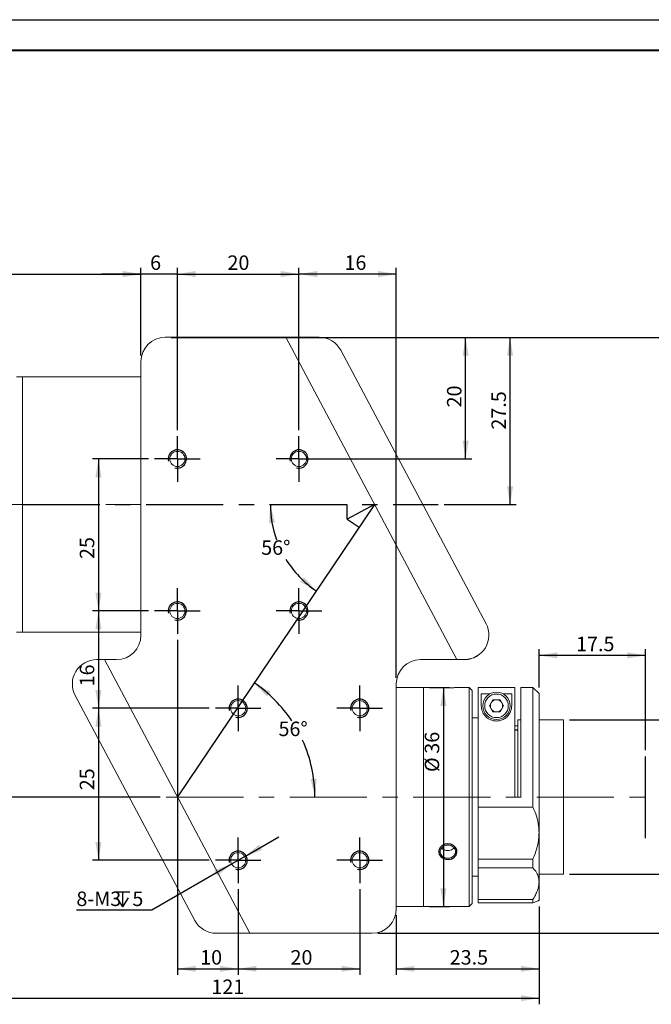
# Model space of a CAD drawing. Units: millimetres. Extents: x 0 to 443, y 0 to 297.
# Drawn here: x 229 to 333, y 135 to 297 of the extents above; entities that cross this region are included whole.
import ezdxf

# ---------------------------------------------------------------- set-up
doc = ezdxf.new("R2010")
doc.units = ezdxf.units.MM
doc.header["$PDSIZE"] = -1
doc.linetypes.add('CENTERX2', pattern=[20.32, 12.7, -2.54, 2.54, -2.54])
doc.layers.add('FORMAT', color=7, linetype='Continuous')
doc.styles.add('SLDTEXTSTYLE4', font='TXT', dxfattribs={"width": 0.7})
doc.dimstyles.new('SLDDIMSTYLE0', dxfattribs={"dimtxt": 2.728516, "dimasz": 3, "dimexe": 0, "dimexo": 0.0625, "dimgap": 0.682129, "dimtad": 1, "dimdec": 1, "dimrnd": 1e-09, "dimzin": 12, "dimdsep": 46, "dimtxsty": 'SLDTEXTSTYLE4', "dimsah": 1, "dimcen": 0.09, "dimadec": 0, "dimazin": 3, "dimtfac": 1, "dimtofl": 0, "dimtmove": 0, "dimatfit": 3, "dimfxl": 0, "dimfrac": 2, "dimtolj": 1, "dimtzin": 12, "dimarcsym": 0})
doc.dimstyles.new('SLDDIMSTYLE1', dxfattribs={"dimtxt": 2.728516, "dimasz": 3, "dimexe": 0, "dimexo": 0.0625, "dimgap": 0.682129, "dimtad": 0, "dimtih": 1, "dimtoh": 1, "dimdec": 4, "dimzin": 12, "dimdsep": 46, "dimtxsty": 'SLDTEXTSTYLE4', "dimsah": 1, "dimcen": 0.09, "dimazin": 3, "dimtfac": 1, "dimtofl": 0, "dimtmove": 0, "dimatfit": 3, "dimfxl": 0, "dimfrac": 2, "dimtolj": 1, "dimtzin": 12, "dimarcsym": 0})
doc.dimstyles.new('SLDDIMSTYLE2', dxfattribs={"dimtxt": 2.728516, "dimasz": 3, "dimexe": 0, "dimexo": 0.0625, "dimgap": 0.682129, "dimtad": 1, "dimdec": 6, "dimrnd": 1e-09, "dimzin": 12, "dimdsep": 46, "dimtxsty": 'SLDTEXTSTYLE4', "dimsah": 1, "dimcen": 0.09, "dimadec": 0, "dimazin": 3, "dimtfac": 1, "dimtofl": 0, "dimtmove": 0, "dimatfit": 3, "dimfxl": 0, "dimfrac": 2, "dimtolj": 1, "dimtzin": 12, "dimarcsym": 0})
doc.dimstyles.new('SLDDIMSTYLE3', dxfattribs={"dimtxt": 2.728516, "dimasz": 3, "dimexe": 0, "dimexo": 0.0625, "dimgap": 0.682129, "dimtad": 1, "dimdec": 1, "dimrnd": 1e-09, "dimzin": 12, "dimdsep": 46, "dimtxsty": 'SLDTEXTSTYLE4', "dimsah": 1, "dimcen": 0.09, "dimadec": 0, "dimazin": 3, "dimtfac": 1, "dimtmove": 0, "dimatfit": 0, "dimfxl": 0, "dimfrac": 2, "dimtolj": 1, "dimtzin": 12, "dimarcsym": 0})
doc.dimstyles.new('SLDDIMSTYLE4', dxfattribs={"dimtxt": 2.728516, "dimasz": 3, "dimexe": 0, "dimexo": 0.0625, "dimgap": 0.682129, "dimtad": 0, "dimtih": 1, "dimtoh": 1, "dimdec": 6, "dimrnd": 1e-09, "dimzin": 12, "dimdsep": 46, "dimtxsty": 'SLDTEXTSTYLE4', "dimsah": 1, "dimcen": 0, "dimadec": 0, "dimazin": 3, "dimtfac": 1, "dimtmove": 0, "dimatfit": 3, "dimfxl": 0, "dimfrac": 2, "dimtolj": 1, "dimtzin": 12, "dimarcsym": 0})

# ---------------------------------------------------------------- blocks, each defined once
blk = doc.blocks.new('_D_1')
at = {"layer": 'FORMAT'}
for p, q in [((314.17, 187.16), (314.17, 193.46)), ((331.69, 176.85), (331.69, 193.46)), ((331.69, 192.46), (314.17, 192.46))]:
    blk.add_line(p, q, dxfattribs=at)
for points in [[(314.17, 192.46), (317.17, 191.96), (317.17, 192.96)], [(331.69, 192.46), (328.69, 192.96), (328.69, 191.96)]]:
    blk.add_solid(points, dxfattribs=at)
at = {"layer": 'FORMAT', "insert": (320.26, 195.53), "char_height": 2.381, "attachment_point": 1, "style": 'SLDTEXTSTYLE4'}
blk.add_mtext('17.5', dxfattribs=at)
blk = doc.blocks.new('_D_2')
at = {"layer": 'FORMAT'}
for start, end in [(180, 199.704), (211.496, 236)]:
    blk.add_arc((287.11, 217.26), 17.14, start, end, dxfattribs=at)
for points in [[(269.97, 217.26), (269.73, 214.23), (270.73, 214.32)], [(277.53, 203.06), (275.51, 205.33), (274.88, 204.56)]]:
    blk.add_solid(points, dxfattribs=at)
at = {"layer": 'FORMAT', "insert": (268.46, 211.38), "char_height": 2.381, "attachment_point": 1, "style": 'SLDTEXTSTYLE4'}
blk.add_mtext('56°', dxfattribs=at)
blk = doc.blocks.new('_D_3')
at = {"layer": 'FORMAT'}
for start, end in [(33.5645, 56), (0, 24.3656)]:
    blk.add_arc((254.66, 169.16), 22.63, start, end, dxfattribs=at)
for points in [[(267.32, 187.92), (269.38, 185.69), (269.99, 186.48)], [(277.29, 169.16), (277.59, 172.19), (276.59, 172.12)]]:
    blk.add_solid(points, dxfattribs=at)
at = {"layer": 'FORMAT', "insert": (271.31, 181.57), "char_height": 2.381, "attachment_point": 1, "style": 'SLDTEXTSTYLE4'}
blk.add_mtext('56°', dxfattribs=at)
blk = doc.blocks.new('_D_4')
at = {"layer": 'FORMAT'}
for p, q in [((273.49, 244.76), (310.4, 244.76)), ((309.4, 217.26), (309.4, 244.76)), ((298.55, 217.26), (310.4, 217.26))]:
    blk.add_line(p, q, dxfattribs=at)
for points in [[(309.4, 244.76), (308.9, 241.76), (309.9, 241.76)], [(309.4, 217.26), (309.9, 220.26), (308.9, 220.26)]]:
    blk.add_solid(points, dxfattribs=at)
at = {"layer": 'FORMAT', "insert": (306.34, 229.59), "char_height": 2.381, "attachment_point": 1, "rotation": 90, "style": 'SLDTEXTSTYLE4'}
blk.add_mtext('27.5', dxfattribs=at)
blk = doc.blocks.new('_D_5')
at = {"layer": 'FORMAT'}
for p, q in [((319.17, 181.86), (343.59, 181.86)), ((342.59, 181.86), (342.59, 156.46)), ((319.17, 156.46), (343.59, 156.46))]:
    blk.add_line(p, q, dxfattribs=at)
for points in [[(342.59, 181.86), (342.09, 178.86), (343.09, 178.86)], [(342.59, 156.46), (343.09, 159.46), (342.09, 159.46)]]:
    blk.add_solid(points, dxfattribs=at)
at = {"layer": 'FORMAT', "insert": (339.52, 156.72), "char_height": 2.3813, "attachment_point": 1, "rotation": 90, "style": 'SLDTEXTSTYLE4'}
blk.add_mtext('US.St.1"×1/32', dxfattribs=at)
blk = doc.blocks.new('_D_6')
at = {"layer": 'FORMAT'}
for p, q in [((193.2, 239.26), (193.2, 256.17)), ((248.67, 241.76), (248.67, 256.17)), ((193.2, 255.17), (248.67, 255.17))]:
    blk.add_line(p, q, dxfattribs=at)
for points in [[(193.2, 255.17), (196.2, 254.67), (196.2, 255.67)], [(248.67, 255.17), (245.67, 255.67), (245.67, 254.67)]]:
    blk.add_solid(points, dxfattribs=at)
at = {"layer": 'FORMAT', "insert": (217.41, 258.23), "char_height": 2.381, "attachment_point": 1, "style": 'SLDTEXTSTYLE4'}
blk.add_mtext('55.5', dxfattribs=at)
blk = doc.blocks.new('_D_7')
at = {"layer": 'FORMAT'}
for p, q in [((193.2, 195.26), (193.2, 135.08)), ((314.17, 151.16), (314.17, 135.08)), ((193.2, 136.08), (314.17, 136.08))]:
    blk.add_line(p, q, dxfattribs=at)
for points in [[(193.2, 136.08), (196.2, 135.58), (196.2, 136.58)], [(314.17, 136.08), (311.17, 136.58), (311.17, 135.58)]]:
    blk.add_solid(points, dxfattribs=at)
at = {"layer": 'FORMAT', "insert": (260.27, 139.15), "char_height": 2.381, "attachment_point": 1, "style": 'SLDTEXTSTYLE4'}
blk.add_mtext('121', dxfattribs=at)
blk = doc.blocks.new('_D_8')
at = {"layer": 'FORMAT'}
for p, q in [((273.49, 244.76), (361.17, 244.76)), ((360.17, 244.76), (360.17, 146.76)), ((287.67, 146.76), (361.17, 146.76))]:
    blk.add_line(p, q, dxfattribs=at)
for points in [[(360.17, 244.76), (359.67, 241.76), (360.67, 241.76)], [(360.17, 146.76), (360.67, 149.76), (359.67, 149.76)]]:
    blk.add_solid(points, dxfattribs=at)
at = {"layer": 'FORMAT', "insert": (357.1, 183.26), "char_height": 2.381, "attachment_point": 1, "rotation": 90, "style": 'SLDTEXTSTYLE4'}
blk.add_mtext('98', dxfattribs=at)
blk = doc.blocks.new('_D_9')
at = {"layer": 'FORMAT'}
for p, q in [((248.67, 241.76), (248.67, 256.17)), ((254.67, 229.51), (254.67, 256.17)), ((248.67, 255.17), (242.17, 255.17)), ((254.67, 255.17), (248.67, 255.17)), ((254.67, 255.17), (261.17, 255.17))]:
    blk.add_line(p, q, dxfattribs=at)
for points in [[(248.67, 255.17), (245.67, 255.67), (245.67, 254.67)], [(254.67, 255.17), (257.67, 254.67), (257.67, 255.67)]]:
    blk.add_solid(points, dxfattribs=at)
at = {"layer": 'FORMAT', "insert": (250.19, 258.23), "char_height": 2.38, "attachment_point": 1, "style": 'SLDTEXTSTYLE4'}
blk.add_mtext('6', dxfattribs=at)
blk = doc.blocks.new('_D_10')
at = {"layer": 'FORMAT'}
for p, q in [((253.67, 244.76), (303.09, 244.76)), ((302.09, 224.76), (302.09, 244.76)), ((275.67, 224.76), (303.09, 224.76))]:
    blk.add_line(p, q, dxfattribs=at)
for points in [[(302.09, 244.76), (301.59, 241.76), (302.59, 241.76)], [(302.09, 224.76), (302.59, 227.76), (301.59, 227.76)]]:
    blk.add_solid(points, dxfattribs=at)
at = {"layer": 'FORMAT', "insert": (299.02, 233.24), "char_height": 2.381, "attachment_point": 1, "rotation": 90, "style": 'SLDTEXTSTYLE4'}
blk.add_mtext('20', dxfattribs=at)
blk = doc.blocks.new('_D_11')
at = {"layer": 'FORMAT'}
for p, q in [((254.67, 229.51), (254.67, 256.17)), ((274.67, 229.51), (274.67, 256.17)), ((254.67, 255.17), (274.67, 255.17))]:
    blk.add_line(p, q, dxfattribs=at)
for points in [[(254.67, 255.17), (257.67, 254.67), (257.67, 255.67)], [(274.67, 255.17), (271.67, 255.67), (271.67, 254.67)]]:
    blk.add_solid(points, dxfattribs=at)
at = {"layer": 'FORMAT', "insert": (262.91, 258.23), "char_height": 2.381, "attachment_point": 1, "style": 'SLDTEXTSTYLE4'}
blk.add_mtext('20', dxfattribs=at)
blk = doc.blocks.new('_D_12')
at = {"layer": 'FORMAT'}
for p, q in [((249.92, 224.76), (240.69, 224.76)), ((241.69, 224.76), (241.69, 199.76)), ((249.92, 199.76), (240.69, 199.76))]:
    blk.add_line(p, q, dxfattribs=at)
for points in [[(241.69, 224.76), (241.19, 221.76), (242.19, 221.76)], [(241.69, 199.76), (242.19, 202.76), (241.19, 202.76)]]:
    blk.add_solid(points, dxfattribs=at)
at = {"layer": 'FORMAT', "insert": (238.62, 208.31), "char_height": 2.381, "attachment_point": 1, "rotation": 90, "style": 'SLDTEXTSTYLE4'}
blk.add_mtext('25', dxfattribs=at)
blk = doc.blocks.new('_D_13')
at = {"layer": 'FORMAT'}
for p, q in [((249.92, 199.76), (240.69, 199.76)), ((241.69, 199.76), (241.69, 183.76)), ((259.92, 183.76), (240.69, 183.76))]:
    blk.add_line(p, q, dxfattribs=at)
for points in [[(241.69, 199.76), (241.19, 196.76), (242.19, 196.76)], [(241.69, 183.76), (242.19, 186.76), (241.19, 186.76)]]:
    blk.add_solid(points, dxfattribs=at)
at = {"layer": 'FORMAT', "insert": (238.62, 187.36), "char_height": 2.381, "attachment_point": 1, "rotation": 90, "style": 'SLDTEXTSTYLE4'}
blk.add_mtext('16', dxfattribs=at)
blk = doc.blocks.new('_D_14')
at = {"layer": 'FORMAT'}
for p, q in [((259.92, 183.76), (240.69, 183.76)), ((241.69, 183.76), (241.69, 158.76)), ((259.92, 158.76), (240.69, 158.76))]:
    blk.add_line(p, q, dxfattribs=at)
for points in [[(241.69, 183.76), (241.19, 180.76), (242.19, 180.76)], [(241.69, 158.76), (242.19, 161.76), (241.19, 161.76)]]:
    blk.add_solid(points, dxfattribs=at)
at = {"layer": 'FORMAT', "insert": (238.62, 170.28), "char_height": 2.381, "attachment_point": 1, "rotation": 90, "style": 'SLDTEXTSTYLE4'}
blk.add_mtext('25', dxfattribs=at)
blk = doc.blocks.new('_D_15')
at = {"layer": 'FORMAT'}
for p, q in [((254.67, 195.01), (254.67, 139.92)), ((264.67, 154.01), (264.67, 139.92)), ((254.67, 140.92), (264.67, 140.92))]:
    blk.add_line(p, q, dxfattribs=at)
for points in [[(254.67, 140.92), (257.67, 140.42), (257.67, 141.42)], [(264.67, 140.92), (261.67, 141.42), (261.67, 140.42)]]:
    blk.add_solid(points, dxfattribs=at)
at = {"layer": 'FORMAT', "insert": (258.42, 143.99), "char_height": 2.381, "attachment_point": 1, "style": 'SLDTEXTSTYLE4'}
blk.add_mtext('10', dxfattribs=at)
blk = doc.blocks.new('_D_16')
at = {"layer": 'FORMAT'}
for p, q in [((264.67, 154.01), (264.67, 139.92)), ((284.67, 154.01), (284.67, 139.92)), ((264.67, 140.92), (284.67, 140.92))]:
    blk.add_line(p, q, dxfattribs=at)
for points in [[(264.67, 140.92), (267.67, 140.42), (267.67, 141.42)], [(284.67, 140.92), (281.67, 141.42), (281.67, 140.42)]]:
    blk.add_solid(points, dxfattribs=at)
at = {"layer": 'FORMAT', "insert": (273.28, 143.99), "char_height": 2.381, "attachment_point": 1, "style": 'SLDTEXTSTYLE4'}
blk.add_mtext('20', dxfattribs=at)
blk = doc.blocks.new('SW_SYMBOL_HOLE_DEPTH')
at = {"layer": 'FORMAT', "color": 0}
for p, q in [((0, 875), (800, 875)), ((100, 555), (400, 75)), ((400, 875), (400, 75)), ((700, 555), (400, 75))]:
    blk.add_line(p, q, dxfattribs=at)
blk = doc.blocks.new('_D_17')
at = {"layer": 'FORMAT'}
for p, q in [((265.75, 159.39), (271.38, 162.64)), ((265.75, 159.39), (263.58, 158.14)), ((263.58, 158.14), (250.45, 150.55)), ((250.45, 150.55), (238.06, 150.55))]:
    blk.add_line(p, q, dxfattribs=at)
for points in [[(265.75, 159.39), (268.6, 160.46), (268.1, 161.32)], [(263.58, 158.14), (260.74, 157.07), (261.24, 156.21)]]:
    blk.add_solid(points, dxfattribs=at)
at = {"layer": 'FORMAT', "xscale": 0.003069592555331992, "yscale": 0.003069592555331992, "zscale": 0.003069592555331992}
blk.add_blockref('SW_SYMBOL_HOLE_DEPTH', (244.41, 150.89), dxfattribs=at)
at = {"layer": 'FORMAT', "attachment_point": 1, "style": 'SLDTEXTSTYLE4'}
for s, insert, char_height in [('8-M3', (238.06, 153.62), 2.381), ('5', (247.27, 153.62), 2.38)]:
    blk.add_mtext(s, dxfattribs=dict(at, insert=insert, char_height=char_height))
blk = doc.blocks.new('_D_18')
at = {"layer": 'FORMAT'}
for p, q in [((314.17, 151.16), (314.17, 139.92)), ((290.67, 149.76), (290.67, 139.92)), ((290.67, 140.92), (314.17, 140.92))]:
    blk.add_line(p, q, dxfattribs=at)
for points in [[(290.67, 140.92), (293.67, 140.42), (293.67, 141.42)], [(314.17, 140.92), (311.17, 141.42), (311.17, 140.42)]]:
    blk.add_solid(points, dxfattribs=at)
at = {"layer": 'FORMAT', "insert": (299.47, 143.99), "char_height": 2.381, "attachment_point": 1, "style": 'SLDTEXTSTYLE4'}
blk.add_mtext('23.5', dxfattribs=at)
blk = doc.blocks.new('_D_19')
at = {"layer": 'FORMAT'}
for p, q in [((296.17, 187.16), (299.43, 187.16)), ((298.43, 187.16), (298.43, 151.16)), ((296.17, 151.16), (299.43, 151.16))]:
    blk.add_line(p, q, dxfattribs=at)
for points in [[(298.43, 187.16), (297.93, 184.16), (298.93, 184.16)], [(298.43, 151.16), (298.93, 154.16), (297.93, 154.16)]]:
    blk.add_solid(points, dxfattribs=at)
at = {"layer": 'FORMAT', "char_height": 2.381, "attachment_point": 1, "rotation": 90, "style": 'SLDTEXTSTYLE4'}
for s, insert in [('36', (295.36, 176.29)), ('%%c', (295.36, 173.28))]:
    blk.add_mtext(s, dxfattribs=dict(at, insert=insert))
blk = doc.blocks.new('_D_20')
at = {"layer": 'FORMAT'}
for p, q in [((274.67, 229.51), (274.67, 256.17)), ((290.67, 188.76), (290.67, 256.17)), ((290.67, 255.17), (274.67, 255.17))]:
    blk.add_line(p, q, dxfattribs=at)
for points in [[(274.67, 255.17), (277.67, 254.67), (277.67, 255.67)], [(290.67, 255.17), (287.67, 255.67), (287.67, 254.67)]]:
    blk.add_solid(points, dxfattribs=at)
at = {"layer": 'FORMAT', "insert": (282.16, 258.23), "char_height": 2.381, "attachment_point": 1, "style": 'SLDTEXTSTYLE4'}
blk.add_mtext('16', dxfattribs=at)
blk = doc.blocks.new('_D_21')
at = {"layer": 'FORMAT'}
for p, q in [((185.28, 217.26), (185.28, 169.16)), ((251.83, 169.16), (184.28, 169.16))]:
    blk.add_line(p, q, dxfattribs=at)
for points in [[(185.28, 217.26), (184.78, 214.26), (185.78, 214.26)], [(185.28, 169.16), (185.78, 172.16), (184.78, 172.16)]]:
    blk.add_solid(points, dxfattribs=at)
at = {"layer": 'FORMAT', "insert": (182.21, 189.29), "char_height": 2.381, "attachment_point": 1, "rotation": 90, "style": 'SLDTEXTSTYLE4'}
blk.add_mtext('48.1', dxfattribs=at)
blk = doc.blocks.new('SW_CENTERMARKSYMBOL_0')
at = {"layer": 'FORMAT', "color": 0}
for p, q in [((0, 2.5), (0, 3.75)), ((0, 0), (0, 2.5)), ((-2.5, 0), (-3.75, 0)), ((0, 0), (-2.5, 0)), ((0, 0), (0, -2.5)), ((0, 0), (2.5, 0)), ((2.5, 0), (3.75, 0)), ((0, -2.5), (0, -3.75))]:
    blk.add_line(p, q, dxfattribs=at)
blk = doc.blocks.new('SW_CENTERMARKSYMBOL_1')
at = {"layer": 'FORMAT', "color": 0}
for p, q in [((0, 2.5), (0, 3.75)), ((0, 0), (0, 2.5)), ((-2.5, 0), (-3.75, 0)), ((0, 0), (-2.5, 0)), ((0, 0), (0, -2.5)), ((0, 0), (2.5, 0)), ((2.5, 0), (3.75, 0)), ((0, -2.5), (0, -3.75))]:
    blk.add_line(p, q, dxfattribs=at)
blk = doc.blocks.new('SW_CENTERMARKSYMBOL_2')
at = {"layer": 'FORMAT', "color": 0}
for p, q in [((0, 2.5), (0, 3.75)), ((0, 0), (0, 2.5)), ((-2.5, 0), (-3.75, 0)), ((0, 0), (-2.5, 0)), ((0, 0), (0, -2.5)), ((0, 0), (2.5, 0)), ((2.5, 0), (3.75, 0)), ((0, -2.5), (0, -3.75))]:
    blk.add_line(p, q, dxfattribs=at)
blk = doc.blocks.new('SW_CENTERMARKSYMBOL_3')
at = {"layer": 'FORMAT', "color": 0}
for p, q in [((0, 2.5), (0, 3.75)), ((0, 0), (0, 2.5)), ((-2.5, 0), (-3.75, 0)), ((0, 0), (-2.5, 0)), ((0, 0), (0, -2.5)), ((0, 0), (2.5, 0)), ((2.5, 0), (3.75, 0)), ((0, -2.5), (0, -3.75))]:
    blk.add_line(p, q, dxfattribs=at)
blk = doc.blocks.new('SW_CENTERMARKSYMBOL_4')
at = {"layer": 'FORMAT', "color": 0}
for p, q in [((0, 2.5), (0, 3.75)), ((0, 0), (0, 2.5)), ((-2.5, 0), (-3.75, 0)), ((0, 0), (-2.5, 0)), ((0, 0), (0, -2.5)), ((0, 0), (2.5, 0)), ((2.5, 0), (3.75, 0)), ((0, -2.5), (0, -3.75))]:
    blk.add_line(p, q, dxfattribs=at)
blk = doc.blocks.new('SW_CENTERMARKSYMBOL_5')
at = {"layer": 'FORMAT', "color": 0}
for p, q in [((0, 2.5), (0, 3.75)), ((0, 0), (0, 2.5)), ((-2.5, 0), (-3.75, 0)), ((0, 0), (-2.5, 0)), ((0, 0), (0, -2.5)), ((0, 0), (2.5, 0)), ((2.5, 0), (3.75, 0)), ((0, -2.5), (0, -3.75))]:
    blk.add_line(p, q, dxfattribs=at)
blk = doc.blocks.new('SW_CENTERMARKSYMBOL_6')
at = {"layer": 'FORMAT', "color": 0}
for p, q in [((0, 2.5), (0, 3.75)), ((0, 0), (0, 2.5)), ((-2.5, 0), (-3.75, 0)), ((0, 0), (-2.5, 0)), ((0, 0), (0, -2.5)), ((0, 0), (2.5, 0)), ((2.5, 0), (3.75, 0)), ((0, -2.5), (0, -3.75))]:
    blk.add_line(p, q, dxfattribs=at)
blk = doc.blocks.new('SW_CENTERMARKSYMBOL_7')
at = {"layer": 'FORMAT', "color": 0}
for p, q in [((0, 2.5), (0, 3.75)), ((0, 0), (0, 2.5)), ((-2.5, 0), (-3.75, 0)), ((0, 0), (-2.5, 0)), ((0, 0), (0, -2.5)), ((0, 0), (2.5, 0)), ((2.5, 0), (3.75, 0)), ((0, -2.5), (0, -3.75))]:
    blk.add_line(p, q, dxfattribs=at)

msp = doc.modelspace()

# ---------------------------------------------------------------- linework, layer by layer
at = {"color": 7, "linetype": 'Continuous', "lineweight": 15}
for p, q in [((272.4858924, 244.7643295), (252.6664923, 244.7643295)), ((300.6541862, 191.787474), (272.4858924, 244.7643295)), ((278.0104403, 244.7643295), (272.4858924, 244.7643295)), ((300.6664923, 191.7643295), (272.4858924, 244.7643295)), ((305.456849, 197.6653602), (281.5422307, 242.6422158)), ((248.6664923, 240.7643295), (248.6664923, 195.7643295)), ((229.1964923, 238.2643295), (228.2208756, 238.2643295)), ((248.6664923, 238.2643295), (229.1964923, 238.2643295)), ((229.1964923, 217.2643295), (229.1964923, 238.2643295)), ((229.1964923, 196.2643295), (229.1964923, 217.2643295)), ((228.2208756, 196.2643295), (229.1964923, 196.2643295)), ((229.1964923, 196.2643295), (248.6664923, 196.2643295)), ((242.6652537, 191.766659), (241.3943813, 191.766659)), ((242.6652537, 191.766659), (266.5934167, 146.7643295)), ((242.6664923, 191.7643295), (266.5934167, 146.7643295)), ((244.6664923, 191.7643295), (242.6664923, 191.7643295)), ((294.6664923, 191.7643295), (300.6664923, 191.7643295)), ((300.6541862, 191.787474), (301.9250586, 191.787474)), ((300.6664923, 191.7643295), (301.8899742, 191.7643295)), ((290.6664923, 150.7643295), (290.6664923, 187.7643295)), ((295.1664923, 187.1643295), (290.6664923, 187.1643295)), ((297.9324349, 187.1643295), (295.1664923, 187.1643295)), ((295.1664923, 169.1643295), (295.1664923, 187.1643295)), ((302.6664923, 187.1643295), (300.4150404, 187.1643295)), ((303.1664923, 186.6643295), (302.6664923, 187.1643295)), ((302.6664923, 169.1643295), (302.6664923, 187.1643295)), ((303.1664923, 186.6643295), (303.1664923, 169.1643295)), ((304.1664923, 167.4786605), (304.1664923, 187.1573838)), ((304.1664923, 187.1573838), (310.1664923, 187.1573838)), ((310.1664923, 169.1643295), (310.1664923, 187.1573838)), ((313.1664923, 187.1643295), (311.1664923, 187.1643295)), ((311.1664923, 187.1643295), (311.1664923, 169.1643295)), ((314.1664923, 186.1643295), (313.1664923, 187.1643295)), ((313.1664923, 167.4786605), (313.1664923, 187.1643295)), ((237.8625909, 185.8887728), (257.5370785, 148.8864433)), ((304.6664923, 186.1348923), (306.0804985, 186.1348923)), ((304.6664923, 184.1643295), (304.6664923, 186.1348923)), ((306.0117918, 184.1643295), (306.589142, 185.1643295)), ((306.589142, 185.1643295), (307.7438426, 185.1643295)), ((307.7438426, 185.1643295), (308.3211928, 184.1643295)), ((308.2524861, 186.1348923), (309.6664923, 186.1348923)), ((309.6664923, 186.1348923), (309.6664923, 184.1643295)), ((314.1664923, 186.1643295), (314.1664923, 163.3499871)), ((306.589142, 183.1643295), (306.0117918, 184.1643295)), ((307.7438426, 183.1643295), (306.589142, 183.1643295)), ((308.3211928, 184.1643295), (307.7438426, 183.1643295)), ((304.1664923, 182.1643295), (303.1664923, 182.1643295)), ((311.1664923, 181.8643295), (310.6664923, 181.8643295)), ((310.6664923, 169.1643295), (310.6664923, 181.8643295)), ((318.1664923, 181.8643295), (314.1664923, 181.8643295)), ((318.1664923, 169.1643295), (318.1664923, 181.8643295)), ((310.6664923, 180.8643295), (310.1664923, 180.8643295)), ((295.1664923, 151.1643295), (295.1664923, 169.1643295)), ((302.6664923, 151.1643295), (302.6664923, 169.1643295)), ((303.1664923, 169.1643295), (303.1664923, 151.6643295)), ((310.1664923, 169.1643295), (311.1664923, 169.1643295)), ((318.1664923, 156.4643295), (318.1664923, 169.1643295)), ((304.1664923, 167.4786605), (304.1664923, 158.9362969)), ((313.1664923, 167.4786605), (304.1664923, 167.4786605)), ((314.1664923, 163.3499871), (314.1664923, 155.2387448)), ((304.1664923, 158.9362969), (313.1664923, 158.9362969)), ((304.1664923, 157.5045065), (304.1664923, 158.9362969)), ((313.1664923, 157.5045065), (313.1664923, 158.9362969)), ((313.1664923, 157.5045065), (304.1664923, 157.5045065)), ((304.1664923, 157.5045065), (304.1664923, 152.2903563)), ((303.1664923, 156.1643295), (304.1664923, 156.1643295)), ((314.1664923, 156.4643295), (318.1664923, 156.4643295)), ((314.1664923, 155.2387448), (314.1664923, 152.1643295)), ((304.1664923, 152.2903563), (313.1664923, 152.2903563)), ((304.1664923, 151.7476629), (304.1664923, 152.2903563)), ((313.1664923, 151.7476629), (313.1664923, 152.2903563)), ((290.6664923, 151.1643295), (295.1664923, 151.1643295)), ((295.1664923, 151.1643295), (302.6664923, 151.1643295)), ((302.6664923, 151.1643295), (303.1664923, 151.6643295)), ((304.1664923, 151.7476629), (313.1664923, 151.7476629)), ((261.0688688, 146.7643295), (266.5934167, 146.7643295)), ((266.5934167, 146.7643295), (286.6664923, 146.7643295))]:
    msp.add_line(p, q, dxfattribs=at)
for centre, radius in [((254.6664923, 224.7643295), 1.25), ((274.6664923, 224.7643295), 1.25), ((254.6664923, 199.7643295), 1.25), ((274.6664923, 199.7643295), 1.25), ((307.1664923, 184.1643295), 2.25), ((264.6664923, 183.7643295), 1.25), ((284.6664923, 183.7643295), 1.25), ((307.1664923, 184.1643295), 1.9375), ((264.6664923, 158.7643295), 1.25), ((284.6664923, 158.7643295), 1.25)]:
    msp.add_circle(centre, radius, dxfattribs=at)
for centre, radius, start, end in [((252.6664923, 240.7643295), 4, 90, 180), ((278.0104403, 240.7643295), 4, 28, 90), ((301.9250586, 195.787474), 4, 270, 28), ((244.6664923, 195.7643295), 4, 270, 0), ((241.3943813, 187.766659), 4, 90, 208), ((294.6664923, 187.7643295), 4, 90, 180), ((301.8899742, 195.7643295), 4, 270, 303.713032024), ((307.1664923, 184.1643295), 1, 150, 210), ((307.1664923, 184.1643295), 1, 90, 150), ((307.1664923, 184.1643295), 1, 30, 90), ((307.1664923, 184.1643295), 1, 330, 30), ((307.1664923, 184.1643295), 1, 210, 270), ((307.1664923, 184.1643295), 1, 270, 330), ((286.6664923, 150.7643295), 4, 270, 0), ((261.0688688, 150.7643295), 4, 208, 270)]:
    msp.add_arc(centre, radius, start, end, dxfattribs=at)
for points, knots in [([(299.1664923, 187.1208743), (299.0261985, 187.1218563), (298.7456192, 187.1238202), (298.3707002, 187.1376163), (298.09054, 187.1525594), (297.9313654, 187.1632849), (297.9321313, 187.1632475), (297.9324349, 187.1632326)], [0, 0, 0, 0, 0.2144854054, 0.4289582692, 0.6437564801, 0.8587676128, 1, 1, 1, 1]), ([(300.4150404, 187.1642314), (300.4155236, 187.164264), (300.4389332, 187.1658466), (300.355359, 187.1600163), (300.1594233, 187.1476648), (299.8352502, 187.1321579), (299.4865209, 187.1223225), (299.2563535, 187.121281), (299.1664923, 187.1208743)], [0, 0, 0, 0, 0.0045141452, 0.2187133675, 0.4329094248, 0.6475524932, 0.8623985831, 1, 1, 1, 1]), ([(309.6664923, 184.1643295), (309.6529576, 183.9582489), (309.6259367, 183.5468251), (309.3635713, 182.9026215), (308.9140185, 182.3256154), (308.3208197, 181.9104527), (307.6587473, 181.6830441), (306.997648, 181.6418591), (306.3740845, 181.7679494), (305.7650576, 182.0548811), (305.2998568, 182.464112), (304.985303, 182.9146346), (304.7231918, 183.4824451), (304.6895443, 183.8870997), (304.6664923, 184.1643295)], [0, 0, 0, 0, 0.1059715802, 0.2115638361, 0.3068040321, 0.3877743164, 0.4526488278, 0.5177797238, 0.5772937131, 0.6387635919, 0.728814861, 0.7936701623, 0.8586429528, 1, 1, 1, 1]), ([(313.1664923, 167.4786605), (313.3766444, 167.0030818), (313.8019783, 166.040542), (314.1182241, 164.6315048), (314.1528905, 163.7111146), (314.1664923, 163.3499871)], [0, 0, 0, 0, 0.3724243022, 0.7537622107, 1, 1, 1, 1]), ([(314.1664923, 163.3499871), (314.1527408, 162.9717396), (314.1250191, 162.2092258), (313.9075228, 161.0820532), (313.5922809, 159.9844125), (313.3088732, 159.2867798), (313.1664923, 158.9362969)], [0, 0, 0, 0, 0.2549793005, 0.5140158474, 0.7558469335, 1, 1, 1, 1]), ([(299.1664923, 159.1035254), (299.0261211, 159.1149711), (298.7453869, 159.1378617), (298.3716299, 159.3171084), (298.087046, 159.5837851), (297.9239474, 159.9212535), (297.9009904, 160.2900245), (298.0203372, 160.6493244), (298.2684104, 160.9576724), (298.61785, 161.1782877), (299.0293512, 161.2834858), (299.4559321, 161.2600294), (299.8496015, 161.1113059), (300.1667036, 160.8557066), (300.371479, 160.5240476), (300.4403625, 160.1560174), (300.3658362, 159.7944865), (300.1566075, 159.4783619), (299.8360137, 159.2428767), (299.4864075, 159.1205902), (299.2563217, 159.1083171), (299.1664923, 159.1035254)], [0, 0, 0, 0, 0.0536004804, 0.1071978267, 0.160876478, 0.2146083391, 0.2682520075, 0.3218040362, 0.3754032987, 0.4291152795, 0.4828300325, 0.5364325507, 0.5899832042, 0.6436230745, 0.6973541382, 0.7510362137, 0.8046058844, 0.8581747635, 0.9118554369, 0.9655868844, 1, 1, 1, 1]), ([(298.1664923, 160.7854215), (298.1751542, 160.7717576), (298.2501142, 160.6535096), (298.5023909, 160.500743), (298.8439029, 160.3735723), (299.0755991, 160.3616985), (299.1664923, 160.3570405)], [0, 0, 0, 0, 0.0470249844, 0.4069550619, 0.7673514611, 1, 1, 1, 1]), ([(299.1664923, 160.3570405), (299.3061706, 160.3688143), (299.5855163, 160.3923611), (299.9456053, 160.5537675), (300.1037883, 160.722708), (300.1751634, 160.7989371)], [0, 0, 0, 0, 0.3543492335, 0.7086705125, 1, 1, 1, 1]), ([(313.1664923, 157.5045065), (313.3766444, 157.2685436), (313.8019783, 156.7909701), (314.1182241, 156.0089917), (314.1528905, 155.4557979), (314.1664923, 155.2387448)], [0, 0, 0, 0, 0.3724243022, 0.7537622107, 1, 1, 1, 1]), ([(314.1664923, 155.2387448), (314.1527408, 155.0044813), (314.1250191, 154.5322267), (313.9075228, 153.7900905), (313.5922809, 153.0406443), (313.3088732, 152.5412477), (313.1664923, 152.2903563)], [0, 0, 0, 0, 0.2549793005, 0.5140158474, 0.7558469335, 1, 1, 1, 1]), ([(314.1664923, 152.1643295), (314.1527408, 152.1587823), (314.1250191, 152.1475994), (313.9075228, 152.0589272), (313.5922809, 151.9287472), (313.3088732, 151.8082163), (313.1664923, 151.7476629)], [0, 0, 0, 0, 0.25497930054, 0.5140158474, 0.75584693355, 1, 1, 1, 1])]:
    msp.add_open_spline(points, degree=3, knots=knots, dxfattribs=at)
at = {"layer": 'FORMAT'}
for p, q in [((0, 297), (420, 297)), ((287.1079018, 217.2643295), (254.6747134, 169.1801503)), ((282.6201504, 214.8781498), (282.6201504, 217.2643295)), ((282.6201504, 214.8781498), (284.5983831, 213.543815)), ((310.6664923, 180.1643295), (310.1664923, 180.1643295)), ((331.6924923, 162.4048638), (331.6924923, 175.8535566))]:
    msp.add_line(p, q, dxfattribs=at)
at = {"layer": 'FORMAT', "color": 7, "lineweight": 40}
msp.add_line((25, 292), (415, 292), dxfattribs=at)
at = {"layer": 'FORMAT', "linetype": 'CENTERX2', "lineweight": 0}
for p, q in [((161.6351617, 217.2643295), (248.5664972, 217.2643295)), ((252.8269622, 169.1643295), (332.5979954, 169.1643295))]:
    msp.add_line(p, q, dxfattribs=at)
at = {"layer": 'FORMAT', "linetype": 'CENTERX2'}
for p, q in [((229.1964923, 217.2643295), (297.5490777, 217.2643295)), ((287.1079018, 217.2643295), (282.6201504, 214.8781498))]:
    msp.add_line(p, q, dxfattribs=at)
at = {"layer": 'FORMAT', "flags": 128}
msp.add_lwpolyline([(297.6663113, 160.1643295), (297.7507079, 159.7385952), (297.9937085, 159.3665874), (298.3690774, 159.0865046), (298.8351506, 158.9271551), (299.337678, 158.9046747), (299.8196871, 159.0202868), (300.2288409, 159.2628242), (300.5195477, 159.609413), (300.6576464, 160.0238263), (300.6276478, 160.459642), (300.4340257, 160.8679056), (300.0977675, 161.2019086), (299.6555785, 161.4203463), (299.1585362, 161.4946529), (298.6638596, 161.4160499), (298.2257496, 161.1951144), (297.8922243, 160.8583641), (297.7019843, 160.4467042), (297.6664923, 160.1643295)], dxfattribs=at)
at = {"layer": 'FORMAT'}
for centre in [(254.6664923, 224.7643295), (274.6664923, 224.7643295), (254.6664923, 199.7643295), (274.6664923, 199.7643295), (264.6664923, 183.7643295), (284.6664923, 183.7643295), (264.6664923, 158.7643295), (284.6664923, 158.7643295)]:
    msp.add_arc(centre, 1.5, 255, 195, dxfattribs=at)
msp.add_point((287.1079018, 217.2643295), dxfattribs=at)

# ---------------------------------------------------------------- block references
for name, p in [('SW_CENTERMARKSYMBOL_6', (254.6664923, 224.7643295)), ('SW_CENTERMARKSYMBOL_7', (274.6664923, 224.7643295)), ('SW_CENTERMARKSYMBOL_5', (254.6664923, 199.7643295)), ('SW_CENTERMARKSYMBOL_4', (274.6664923, 199.7643295)), ('SW_CENTERMARKSYMBOL_0', (264.6664923, 183.7643295)), ('SW_CENTERMARKSYMBOL_1', (284.6664923, 183.7643295)), ('SW_CENTERMARKSYMBOL_2', (264.6664923, 158.7643295)), ('SW_CENTERMARKSYMBOL_3', (284.6664923, 158.7643295))]:
    msp.add_blockref(name, p, dxfattribs=at)

# ---------------------------------------------------------------- dimensions: what is measured, and where the dimension line sits
for base, p1, p2, dimstyle, picture, middle in [((248.6664923, 255.1651438), (193.1964923, 238.2643295), (248.6664923, 240.7643295), 'SLDDIMSTYLE0', '_D_6', (220.5872472, 255.1651438)), ((248.6664923, 255.1651438), (254.6664923, 228.5143295), (248.6664923, 240.7643295), 'SLDDIMSTYLE3', '_D_9', (250.9830414, 255.1651438)), ((274.6664923, 255.1651438), (254.6664923, 228.5143295), (274.6664923, 228.5143295), 'SLDDIMSTYLE0', '_D_11', (264.49845, 255.1651438)), ((274.6664923, 255.1651438), (290.6664923, 187.7643295), (274.6664923, 228.5143295), 'SLDDIMSTYLE0', '_D_20', (283.7444789, 255.1651438)), ((314.1664923, 136.0782867), (193.1964923, 196.2643295), (314.1664923, 152.1643295), 'SLDDIMSTYLE0', '_D_7', (262.6508989, 136.0782867)), ((264.6664923, 140.9156269), (254.6664923, 196.0143295), (264.6664923, 155.0143295), 'SLDDIMSTYLE0', '_D_15', (260.0052136, 140.9156269)), ((314.1664923, 192.461133), (331.6924923, 175.8535566), (314.1664923, 186.1643295), 'SLDDIMSTYLE0', '_D_1', (323.4381368, 192.461133)), ((284.6664923, 140.9156269), (264.6664923, 155.0143295), (284.6664923, 155.0143295), 'SLDDIMSTYLE0', '_D_16', (274.8654848, 140.9156269)), ((314.1664923, 140.9156269), (290.6664923, 150.7643295), (314.1664923, 152.1643295), 'SLDDIMSTYLE0', '_D_18', (302.6429831, 140.9156269))]:
    dim = msp.add_linear_dim(base=base, p1=p1, p2=p2, dimstyle=dimstyle, dxfattribs=at)
    dim.commit()
    dim.dimension.update_dxf_attribs({"geometry": picture, "text_midpoint": middle, "dimtype": 160})
for base, p1, p2, dimstyle, picture, middle in [((302.0879392, 244.7643295), (274.6664923, 224.7643295), (252.6664923, 244.7643295), 'SLDDIMSTYLE0', '_D_10', (302.0879392, 234.8313814)), ((309.4048652, 244.7643295), (297.5490777, 217.2643295), (272.4858924, 244.7643295), 'SLDDIMSTYLE0', '_D_4', (309.4048652, 232.7694535)), ((360.1731665, 146.7643295), (272.4858924, 244.7643295), (286.6664923, 146.7643295), 'SLDDIMSTYLE0', '_D_8', (360.1731665, 184.8450892)), ((241.6916559, 199.7643295), (250.9164923, 224.7643295), (250.9164923, 199.7643295), 'SLDDIMSTYLE0', '_D_12', (241.6916559, 209.8991165)), ((185.2798243, 169.1643295), (161.6351617, 217.2643295), (252.8269622, 169.1643295), 'SLDDIMSTYLE0', '_D_21', (185.2798243, 192.461133)), ((241.6916559, 183.7643295), (250.9164923, 199.7643295), (260.9164923, 183.7643295), 'SLDDIMSTYLE0', '_D_13', (241.6916559, 188.9481788)), ((241.6916559, 158.7643295), (260.9164923, 183.7643295), (260.9164923, 158.7643295), 'SLDDIMSTYLE0', '_D_14', (241.6916559, 171.863647)), ((342.5861057, 156.4643295), (318.1664923, 181.8643295), (318.1664923, 156.4643295), 'SLDDIMSTYLE2', '_D_5', (342.5861057, 167.8281457))]:
    dim = msp.add_linear_dim(base=base, p1=p1, p2=p2, angle=90, dimstyle=dimstyle, dxfattribs=at)
    dim.commit()
    dim.dimension.update_dxf_attribs({"geometry": picture, "text_midpoint": middle, "dimtype": 160})
for base, line1, line2, picture, middle in [((270.2242144, 214.3322336), ((297.5490777, 217.2643295), (229.1964923, 217.2643295)), ((287.1079018, 217.2643295), (254.6747134, 169.1801503)), '_D_2', (271.6350313, 209.8991165)), ((276.781739, 173.9393998), ((332.5979954, 169.1643295), (252.8269622, 169.1643295)), ((254.6747134, 169.1801503), (287.1079018, 217.2643295)), '_D_3', (274.4804848, 180.0868938))]:
    dim = msp.add_angular_dim_2l(base=base, line1=line1, line2=line2, dimstyle='SLDDIMSTYLE1', dxfattribs=at)
    dim.commit()
    dim.dimension.update_dxf_attribs({"geometry": picture, "text_midpoint": middle, "dimtype": 162})
dim = msp.add_linear_dim(base=(298.4269036, 151.1643295), p1=(295.1664923, 187.1643295), p2=(295.1664923, 151.1643295), angle=90, text='%%c<>', dimstyle='SLDDIMSTYLE0', dxfattribs=at)
dim.commit()
dim.dimension.update_dxf_attribs({"geometry": '_D_19', "text_midpoint": (298.4269036, 176.3722531), "dimtype": 160})
dim = msp.add_diameter_dim_2p(p1=(263.5839545, 158.13934), p2=(265.7490301, 159.3893191), text='8-M3{\\fGDT;x}5\\P', dimstyle='SLDDIMSTYLE4', override={"dimpost": '<>'}, dxfattribs=at)
dim.commit()
dim.dimension.update_dxf_attribs({"geometry": '_D_17', "text_midpoint": (243.4616857, 152.138203), "dimtype": 163})

doc.saveas('drawing.dxf')
